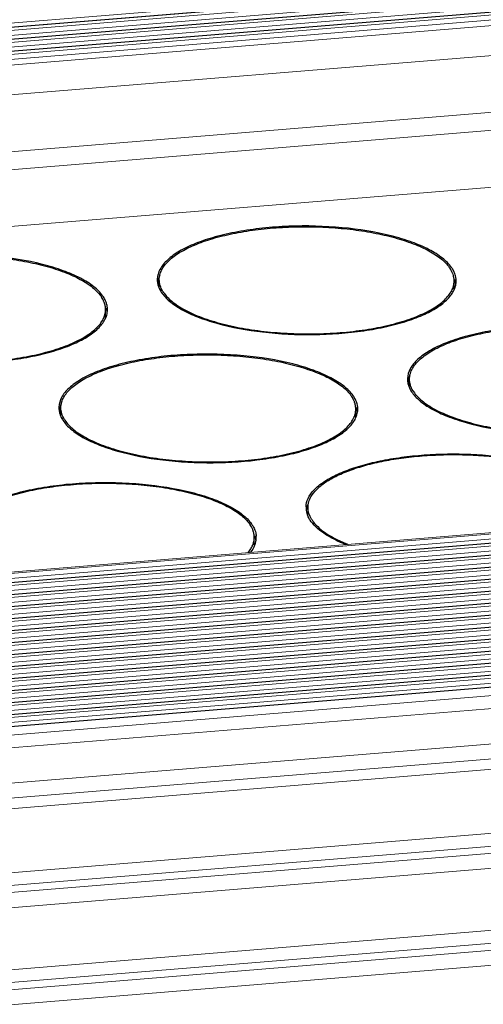
# Model space of a CAD drawing. Units: millimetres. Extents: x 24895 to 26296, y -11704 to -10713.
# Drawn here: x 25908 to 25929, y -11367 to -11323 of the extents above; entities that cross this region are included whole.
import ezdxf

# ---------------------------------------------------------------- set-up
doc = ezdxf.new("R2010")
doc.units = ezdxf.units.MM
doc.header["$LTSCALE"] = 50
doc.layers.get('0').update_dxf_attribs({"lineweight": 18})
doc.layers.add('02___PRT_ALL_AXES', color=7, linetype='Continuous')

msp = doc.modelspace()

# ---------------------------------------------------------------- linework, layer by layer
at = {"color": 7, "linetype": 'Continuous'}
for p, q in [((25773.785, -11333.944), (26186.273, -11300.129)), ((26186.478, -11300.305), (25773.913, -11334.126)), ((25773.988, -11334.241), (26186.553, -11300.42)), ((26186.456, -11300.289), (25774.011, -11334.1)), ((25774.041, -11334.461), (26186.606, -11300.64)), ((26186.811, -11300.816), (25774.246, -11334.637)), ((25774.321, -11334.752), (26186.887, -11300.931)), ((26186.79, -11300.799), (25774.344, -11334.61)), ((25774.374, -11334.971), (26186.939, -11301.15)), ((26187.145, -11301.326), (25774.58, -11335.147)), ((25774.655, -11335.262), (26187.22, -11301.442)), ((26187.123, -11301.31), (25774.677, -11335.121)), ((25774.707, -11335.482), (26187.272, -11301.661)), ((26187.515, -11301.895), (25774.95, -11335.716)), ((25774.943, -11337.057), (26187.509, -11303.236)), ((26186.991, -11305.824), (25774.426, -11339.645)), ((26187.491, -11306.59), (25774.926, -11340.411)), ((26180.962, -11309.673), (25782.941, -11342.302)), ((26201.594, -11323.471), (25789.028, -11357.292)), ((25789.066, -11357.35), (26201.631, -11323.529)), ((25789.118, -11357.569), (26201.684, -11323.748)), ((26201.889, -11323.925), (25789.324, -11357.745)), ((25789.399, -11357.861), (26201.964, -11324.04)), ((26201.868, -11323.908), (25789.422, -11357.719)), ((25789.452, -11358.08), (26202.017, -11324.259)), ((26202.223, -11324.435), (25789.657, -11358.256)), ((26202.201, -11324.419), (25789.755, -11358.23)), ((25789.732, -11358.371), (26202.298, -11324.55)), ((25789.785, -11358.591), (26202.35, -11324.77)), ((26202.556, -11324.946), (25789.991, -11358.767)), ((26202.534, -11324.929), (25790.088, -11358.741)), ((25790.066, -11358.882), (26202.631, -11325.061)), ((25790.118, -11359.101), (26202.683, -11325.281)), ((26202.889, -11325.457), (25790.324, -11359.278)), ((25790.399, -11359.393), (26202.964, -11325.572)), ((26202.867, -11325.44), (25790.422, -11359.251)), ((25790.529, -11359.606), (26203.016, -11325.791)), ((26203.222, -11325.967), (25790.657, -11359.788)), ((25790.732, -11359.903), (26203.297, -11326.082)), ((26203.2, -11325.951), (25790.755, -11359.762)), ((25790.862, -11360.116), (26203.35, -11326.302)), ((26203.555, -11326.478), (25790.99, -11360.299)), ((25791.065, -11360.414), (26203.63, -11326.593)), ((26203.534, -11326.462), (25791.088, -11360.273)), ((25791.196, -11360.627), (26203.683, -11326.813)), ((26203.889, -11326.989), (25791.323, -11360.81)), ((25791.398, -11360.925), (26203.964, -11327.104)), ((26203.867, -11326.972), (25791.421, -11360.783)), ((25791.529, -11361.138), (26204.016, -11327.323)), ((26204.222, -11327.499), (25791.657, -11361.32)), ((25791.732, -11361.435), (26204.297, -11327.614)), ((26204.2, -11327.483), (25791.755, -11361.294)), ((25791.862, -11361.649), (26204.349, -11327.834)), ((26204.555, -11328.01), (25791.99, -11361.831)), ((26204.533, -11327.994), (25792.088, -11361.805)), ((25792.065, -11361.946), (26204.63, -11328.125)), ((25792.195, -11362.159), (26204.683, -11328.345)), ((26204.888, -11328.521), (25792.323, -11362.342)), ((26204.866, -11328.504), (25792.421, -11362.315)), ((25792.398, -11362.457), (26204.963, -11328.636)), ((25792.529, -11362.67), (26205.016, -11328.855)), ((26205.221, -11329.031), (25792.656, -11362.852)), ((25792.731, -11362.967), (26205.297, -11329.147)), ((26205.2, -11329.015), (25792.754, -11362.826)), ((25792.862, -11363.181), (26205.349, -11329.366)), ((26205.555, -11329.542), (25792.989, -11363.363)), ((25793.065, -11363.478), (26205.63, -11329.657)), ((26205.533, -11329.526), (25793.087, -11363.337)), ((25793.195, -11363.691), (26205.682, -11329.877)), ((26205.866, -11330.036), (25793.301, -11363.857)), ((26205.888, -11330.053), (25793.323, -11363.874)), ((25793.55, -11364.222), (26206.115, -11330.401)), ((25793.908, -11364.771), (26206.25, -11330.968)), ((25794.888, -11366.272), (26206.392, -11332.538)), ((25795.306, -11366.914), (26206.307, -11333.221)), ((25795.599, -11367.363), (26204.899, -11333.81)), ((26206.67, -11336.524), (25797.124, -11370.098)), ((26206.805, -11337.091), (25797.294, -11370.662)), ((26206.833, -11337.405), (25797.38, -11370.971)), ((26206.748, -11338.088), (25797.537, -11371.634)), ((25797.984, -11374.377), (26207.061, -11340.842)), ((25798.052, -11374.949), (26207.196, -11341.409)), ((26207.224, -11341.723), (25798.078, -11375.263)), ((26207.139, -11342.405), (25798.139, -11375.934))]:
    msp.add_line(p, q, dxfattribs=at)
at = {"layer": '02___PRT_ALL_AXES', "color": 7, "linetype": 'Continuous'}
for p, q in [((25914.55, -11334.77), (25914.552, -11334.434)), ((25927.762, -11334.838), (25927.764, -11334.502)), ((25912.142, -11336.118), (25912.144, -11335.783)), ((25925.762, -11339.231), (25925.764, -11338.895)), ((25910.142, -11340.511), (25910.144, -11340.176)), ((25923.354, -11340.579), (25923.356, -11340.244)), ((25921.215, -11344.983), (25921.216, -11344.648)), ((25918.806, -11346.332), (25918.808, -11345.997))]:
    msp.add_line(p, q, dxfattribs=at)
for centre, radius, start, end in [((25926.507, -11334.646), 1.287, 28.6776, 33.1871), ((25926.473, -11334.717), 1.432, 33.1334, 35.1147), ((25926.757, -11334.528), 1.01, 17.9254, 19.7633), ((25915.345, -11334.438), 0.883, 178.3207, 179.7263), ((25915.346, -11334.438), 0.884, 179.7287, 183.8061), ((25915.362, -11334.437), 0.9, 183.8206, 189.0389), ((25915.401, -11334.715), 0.941, 163.6201, 171.6151), ((25915.406, -11334.43), 0.945, 189.0628, 195.3277), ((25915.463, -11334.414), 1.004, 195.3126, 199.0309), ((25915.448, -11334.728), 0.99, 162.3529, 163.6651), ((25926.889, -11334.498), 0.875, 359.7076, 4.2131), ((25926.826, -11334.799), 1.031, 17.049, 20.859), ((25926.865, -11334.787), 0.989, 15.2991, 17.0329), ((25926.913, -11334.49), 0.941, 343.6201, 351.6151), ((25926.908, -11334.775), 0.945, 9.0628, 15.3277), ((25926.96, -11334.498), 0.894, 351.6597, 358.3023), ((25926.97, -11334.498), 0.884, 359.7287, 3.8061), ((25926.971, -11334.498), 0.883, 358.3198, 359.7263), ((25915.501, -11334.401), 1.044, 199.0182, 200.5531), ((25915.863, -11334.257), 1.351, 211.705, 213.1278), ((25926.888, -11334.833), 0.874, 356.2387, 359.7005), ((25926.84, -11334.469), 1.017, 338.6003, 343.6344), ((25910.887, -11335.927), 1.287, 28.6776, 33.1871), ((25910.853, -11335.997), 1.432, 33.1334, 35.1147), ((25911.137, -11335.808), 1.01, 17.9254, 19.7633), ((25911.269, -11335.778), 0.875, 359.7076, 4.2131), ((25911.206, -11336.08), 1.031, 17.049, 20.859), ((25911.245, -11336.067), 0.989, 15.2991, 17.0329), ((25911.293, -11335.771), 0.941, 343.6201, 351.6151), ((25911.288, -11336.056), 0.945, 9.0628, 15.3277), ((25911.34, -11335.778), 0.894, 351.6597, 358.3023), ((25911.35, -11335.779), 0.884, 359.7287, 3.8061), ((25911.351, -11335.779), 0.883, 358.3198, 359.7263), ((25911.268, -11336.114), 0.874, 356.2387, 359.7005), ((25911.22, -11335.749), 1.017, 338.6003, 343.6344), ((25926.557, -11338.899), 0.883, 178.3207, 179.7263), ((25926.558, -11338.899), 0.884, 179.7287, 183.8061), ((25926.574, -11338.898), 0.9, 183.8206, 189.0389), ((25926.613, -11339.176), 0.941, 163.6201, 171.6151), ((25926.619, -11338.89), 0.945, 189.0628, 195.3277), ((25926.66, -11339.189), 0.99, 162.3529, 163.6651), ((25926.675, -11338.875), 1.004, 195.3126, 199.0309), ((25926.713, -11338.862), 1.044, 199.0182, 200.5531), ((25927.075, -11338.718), 1.351, 211.705, 213.1278), ((25922.099, -11340.387), 1.287, 28.6776, 33.1871), ((25922.065, -11340.458), 1.432, 33.1334, 35.1147), ((25922.35, -11340.269), 1.01, 17.9254, 19.7633), ((25910.937, -11340.18), 0.883, 178.3207, 179.7263), ((25910.938, -11340.18), 0.884, 179.7287, 183.8061), ((25910.954, -11340.178), 0.9, 183.8206, 189.0389), ((25910.993, -11340.456), 0.941, 163.6201, 171.6151), ((25910.999, -11340.171), 0.945, 189.0628, 195.3277), ((25911.055, -11340.156), 1.004, 195.3126, 199.0309), ((25911.04, -11340.469), 0.99, 162.3529, 163.6651), ((25922.481, -11340.239), 0.875, 359.7076, 4.2131), ((25922.418, -11340.541), 1.031, 17.049, 20.859), ((25922.457, -11340.528), 0.989, 15.2991, 17.0329), ((25922.505, -11340.232), 0.941, 343.6201, 351.6151), ((25922.5, -11340.517), 0.945, 9.0628, 15.3277), ((25922.552, -11340.239), 0.894, 351.6597, 358.3023), ((25922.562, -11340.24), 0.884, 359.7287, 3.8061), ((25922.563, -11340.24), 0.883, 358.3198, 359.7263), ((25911.093, -11340.143), 1.044, 199.0182, 200.5531), ((25911.455, -11339.998), 1.351, 211.705, 213.1278), ((25922.36, -11340.182), 1.095, 334.7327, 338.6068), ((25922.48, -11340.575), 0.874, 356.2387, 359.7005), ((25922.432, -11340.21), 1.017, 338.6003, 343.6344), ((25922.009, -11344.652), 0.883, 178.3207, 179.7263), ((25922.01, -11344.652), 0.884, 179.7287, 183.8061), ((25922.026, -11344.651), 0.9, 183.8206, 189.0389), ((25922.065, -11344.929), 0.941, 163.6201, 171.6151), ((25922.071, -11344.643), 0.945, 189.0628, 195.3277), ((25922.112, -11344.942), 0.99, 162.3529, 163.6651), ((25922.127, -11344.628), 1.004, 195.3126, 199.0309), ((25922.165, -11344.615), 1.044, 199.0182, 200.5531), ((25922.527, -11344.471), 1.351, 211.705, 213.1278), ((25917.552, -11346.14), 1.287, 28.6776, 33.1871), ((25917.517, -11346.211), 1.432, 33.1334, 35.1147), ((25917.802, -11346.022), 1.01, 17.9254, 19.7633), ((25917.933, -11345.992), 0.875, 359.7076, 4.2131), ((25917.87, -11346.293), 1.031, 17.049, 20.859), ((25917.909, -11346.281), 0.989, 15.2991, 17.0329), ((25917.957, -11345.985), 0.941, 343.6201, 351.6151), ((25917.952, -11346.27), 0.945, 9.0628, 15.3277), ((25918.004, -11345.992), 0.894, 351.6597, 358.3023), ((25918.014, -11345.993), 0.884, 359.7287, 3.8061), ((25918.015, -11345.993), 0.883, 358.3198, 359.7263), ((25917.816, -11345.937), 1.091, 335.112, 338.6113), ((25917.884, -11345.963), 1.017, 338.6003, 343.6344)]:
    msp.add_arc(centre, radius, start, end, dxfattribs=at)
for points, knots in [([(25927.644, -11333.893), (25927.534, -11333.736), (25927.221, -11333.432), (25926.611, -11333.059), (25925.833, -11332.729), (25924.542, -11332.345), (25922.695, -11332.056), (25920.759, -11332.007), (25919.195, -11332.119), (25918.091, -11332.277), (25917.084, -11332.503), (25916.205, -11332.789), (25915.481, -11333.128), (25914.932, -11333.511), (25914.567, -11333.934), (25914.467, -11334.262), (25914.462, -11334.412)], [0, 0, 0, 0, 0.039993, 0.089203, 0.147831, 0.21504, 0.368754, 0.534561, 0.616306, 0.69421, 0.766195, 0.830498, 0.885835, 0.931671, 0.968749, 1, 1, 1, 1]), ([(25914.681, -11333.968), (25914.761, -11333.822), (25914.935, -11333.618), (25915.22, -11333.383), (25915.486, -11333.206), (25915.793, -11333.038), (25916.27, -11332.82), (25916.954, -11332.583), (25917.865, -11332.359), (25918.869, -11332.194), (25919.937, -11332.092), (25921.041, -11332.056), (25922.147, -11332.087), (25923.226, -11332.185), (25924.246, -11332.347), (25925.179, -11332.567), (25925.884, -11332.802), (25926.382, -11333.017), (25926.705, -11333.184), (25926.989, -11333.36), (25927.296, -11333.593), (25927.489, -11333.796), (25927.585, -11333.942)], [0, 0, 0, 0, 0.036003, 0.05695, 0.080032, 0.10529, 0.132701, 0.193632, 0.261842, 0.335892, 0.414065, 0.494462, 0.575093, 0.653959, 0.729134, 0.798848, 0.861587, 0.889981, 0.916251, 0.940348, 0.96228, 1, 1, 1, 1]), ([(25912.024, -11335.174), (25911.914, -11335.016), (25911.6, -11334.712), (25910.991, -11334.339), (25910.213, -11334.01), (25908.922, -11333.625), (25907.075, -11333.337), (25905.139, -11333.287), (25903.575, -11333.4), (25902.471, -11333.557), (25901.463, -11333.783), (25900.585, -11334.07), (25899.861, -11334.408), (25899.312, -11334.791), (25898.947, -11335.215), (25898.847, -11335.543), (25898.842, -11335.693)], [0, 0, 0, 0, 0.039993, 0.089203, 0.147831, 0.21504, 0.368754, 0.534561, 0.616306, 0.69421, 0.766195, 0.830498, 0.885835, 0.931671, 0.968749, 1, 1, 1, 1]), ([(25899.061, -11335.248), (25899.141, -11335.103), (25899.315, -11334.898), (25899.6, -11334.664), (25899.866, -11334.487), (25900.173, -11334.319), (25900.65, -11334.101), (25901.334, -11333.863), (25902.245, -11333.64), (25903.249, -11333.474), (25904.317, -11333.372), (25905.421, -11333.336), (25906.527, -11333.368), (25907.606, -11333.466), (25908.626, -11333.627), (25909.559, -11333.848), (25910.264, -11334.082), (25910.762, -11334.298), (25911.085, -11334.464), (25911.369, -11334.64), (25911.676, -11334.874), (25911.869, -11335.076), (25911.965, -11335.222)], [0, 0, 0, 0, 0.036003, 0.05695, 0.080032, 0.10529, 0.132701, 0.193632, 0.261842, 0.335892, 0.414065, 0.494462, 0.575093, 0.653959, 0.729134, 0.798848, 0.861587, 0.889981, 0.916251, 0.940348, 0.96228, 1, 1, 1, 1]), ([(25914.552, -11334.434), (25914.552, -11334.419), (25914.554, -11334.357), (25914.563, -11334.296), (25914.572, -11334.251)], [0, 0, 0, 0, 0.248676, 1, 1, 1, 1]), ([(25914.572, -11334.251), (25914.578, -11334.227), (25914.603, -11334.129), (25914.644, -11334.035), (25914.681, -11333.968)], [0, 0, 0, 0, 0.242133, 1, 1, 1, 1]), ([(25927.708, -11334.186), (25927.703, -11334.173), (25927.683, -11334.119), (25927.658, -11334.067), (25927.637, -11334.028)], [0, 0, 0, 0, 0.244634, 1, 1, 1, 1]), ([(25927.793, -11334.17), (25927.785, -11334.15), (25927.752, -11334.068), (25927.709, -11333.991), (25927.672, -11333.934)], [0, 0, 0, 0, 0.241712, 1, 1, 1, 1]), ([(25927.761, -11334.434), (25927.76, -11334.416), (25927.752, -11334.342), (25927.736, -11334.27), (25927.719, -11334.217)], [0, 0, 0, 0, 0.246657, 1, 1, 1, 1]), ([(25927.852, -11334.44), (25927.85, -11334.417), (25927.841, -11334.326), (25927.817, -11334.236), (25927.793, -11334.17)], [0, 0, 0, 0, 0.245626, 1, 1, 1, 1]), ([(25914.575, -11334.259), (25914.568, -11334.272), (25914.541, -11334.327), (25914.519, -11334.384), (25914.505, -11334.428)], [0, 0, 0, 0, 0.255838, 1, 1, 1, 1]), ([(25914.713, -11334.967), (25914.662, -11334.884), (25914.581, -11334.713), (25914.552, -11334.524), (25914.552, -11334.434)], [0, 0, 0, 0, 0.51844, 1, 1, 1, 1]), ([(25914.731, -11334.995), (25914.78, -11335.07), (25914.898, -11335.218), (25915.118, -11335.422), (25915.386, -11335.617), (25915.702, -11335.803), (25916.061, -11335.978), (25916.615, -11336.203), (25917.4, -11336.442), (25918.433, -11336.658), (25919.554, -11336.804), (25920.727, -11336.875), (25921.914, -11336.87), (25923.077, -11336.788), (25924.177, -11336.632), (25925.035, -11336.44), (25925.66, -11336.25), (25926.079, -11336.097), (25926.458, -11335.931), (25926.793, -11335.753), (25927.083, -11335.564), (25927.325, -11335.366), (25927.517, -11335.159), (25927.657, -11334.946), (25927.743, -11334.726), (25927.763, -11334.576), (25927.764, -11334.502)], [0, 0, 0, 0, 0.018662, 0.039448, 0.06256, 0.088083, 0.116008, 0.146261, 0.213173, 0.287377, 0.366958, 0.449726, 0.533334, 0.615398, 0.693607, 0.765835, 0.799139, 0.830307, 0.859194, 0.885702, 0.909794, 0.931512, 0.951006, 0.968572, 0.984682, 1, 1, 1, 1]), ([(25914.524, -11334.768), (25914.531, -11334.788), (25914.564, -11334.869), (25914.607, -11334.947), (25914.644, -11335.002)], [0, 0, 0, 0, 0.241755, 1, 1, 1, 1]), ([(25914.644, -11335.002), (25914.742, -11335.153), (25915.025, -11335.447), (25915.583, -11335.813), (25916.3, -11336.139), (25917.502, -11336.528), (25919.243, -11336.839), (25921.456, -11336.947), (25923.321, -11336.813), (25924.717, -11336.56), (25925.632, -11336.315), (25926.418, -11336.017), (25927.052, -11335.674), (25927.52, -11335.294), (25927.728, -11334.991), (25927.787, -11334.84)], [0, 0, 0, 0, 0.038196, 0.084944, 0.140602, 0.204567, 0.351998, 0.513562, 0.672794, 0.746475, 0.813759, 0.873222, 0.923943, 0.965796, 1, 1, 1, 1]), ([(25912.088, -11335.467), (25912.083, -11335.454), (25912.063, -11335.4), (25912.038, -11335.347), (25912.017, -11335.309)], [0, 0, 0, 0, 0.244634, 1, 1, 1, 1]), ([(25912.173, -11335.451), (25912.165, -11335.431), (25912.132, -11335.349), (25912.089, -11335.271), (25912.052, -11335.215)], [0, 0, 0, 0, 0.241712, 1, 1, 1, 1]), ([(25912.141, -11335.714), (25912.14, -11335.696), (25912.132, -11335.623), (25912.116, -11335.55), (25912.099, -11335.498)], [0, 0, 0, 0, 0.246657, 1, 1, 1, 1]), ([(25912.232, -11335.72), (25912.23, -11335.698), (25912.221, -11335.606), (25912.197, -11335.516), (25912.173, -11335.451)], [0, 0, 0, 0, 0.245626, 1, 1, 1, 1]), ([(25899.111, -11336.276), (25899.16, -11336.35), (25899.278, -11336.498), (25899.498, -11336.702), (25899.766, -11336.898), (25900.082, -11337.084), (25900.441, -11337.259), (25900.995, -11337.483), (25901.78, -11337.722), (25902.813, -11337.938), (25903.934, -11338.084), (25905.107, -11338.156), (25906.294, -11338.151), (25907.457, -11338.069), (25908.557, -11337.912), (25909.415, -11337.72), (25910.04, -11337.531), (25910.459, -11337.378), (25910.838, -11337.211), (25911.173, -11337.033), (25911.463, -11336.844), (25911.705, -11336.646), (25911.897, -11336.44), (25912.037, -11336.226), (25912.123, -11336.007), (25912.143, -11335.856), (25912.144, -11335.783)], [0, 0, 0, 0, 0.018662, 0.039448, 0.06256, 0.088083, 0.116008, 0.146261, 0.213173, 0.287377, 0.366958, 0.449726, 0.533334, 0.615398, 0.693607, 0.765835, 0.799139, 0.830307, 0.859194, 0.885702, 0.909794, 0.931512, 0.951006, 0.968572, 0.984682, 1, 1, 1, 1]), ([(25899.024, -11336.283), (25899.122, -11336.434), (25899.405, -11336.728), (25899.963, -11337.093), (25900.68, -11337.419), (25901.882, -11337.809), (25903.623, -11338.12), (25905.836, -11338.227), (25907.701, -11338.093), (25909.097, -11337.84), (25910.012, -11337.595), (25910.798, -11337.298), (25911.432, -11336.955), (25911.9, -11336.575), (25912.108, -11336.271), (25912.167, -11336.121)], [0, 0, 0, 0, 0.038196, 0.084944, 0.140602, 0.204567, 0.351998, 0.513562, 0.672794, 0.746475, 0.813759, 0.873222, 0.923943, 0.965796, 1, 1, 1, 1]), ([(25938.857, -11338.354), (25938.746, -11338.197), (25938.433, -11337.893), (25937.824, -11337.52), (25937.046, -11337.19), (25935.754, -11336.806), (25933.907, -11336.517), (25931.971, -11336.468), (25930.408, -11336.58), (25929.303, -11336.738), (25928.296, -11336.963), (25927.417, -11337.25), (25926.693, -11337.589), (25926.144, -11337.972), (25925.779, -11338.395), (25925.679, -11338.723), (25925.675, -11338.873)], [0, 0, 0, 0, 0.039993, 0.089203, 0.147831, 0.21504, 0.368754, 0.534561, 0.616306, 0.69421, 0.766195, 0.830498, 0.885835, 0.931671, 0.968749, 1, 1, 1, 1]), ([(25925.893, -11338.429), (25925.973, -11338.283), (25926.147, -11338.079), (25926.432, -11337.844), (25926.699, -11337.667), (25927.005, -11337.499), (25927.482, -11337.281), (25928.166, -11337.044), (25929.077, -11336.82), (25930.081, -11336.655), (25931.15, -11336.553), (25932.253, -11336.517), (25933.36, -11336.548), (25934.438, -11336.646), (25935.458, -11336.808), (25936.391, -11337.028), (25937.097, -11337.263), (25937.594, -11337.478), (25937.917, -11337.645), (25938.201, -11337.821), (25938.509, -11338.054), (25938.702, -11338.257), (25938.797, -11338.402)], [0, 0, 0, 0, 0.036003, 0.05695, 0.080032, 0.10529, 0.132701, 0.193632, 0.261842, 0.335892, 0.414065, 0.494462, 0.575093, 0.653959, 0.729134, 0.798848, 0.861587, 0.889981, 0.916251, 0.940348, 0.96228, 1, 1, 1, 1]), ([(25923.236, -11339.635), (25923.126, -11339.477), (25922.813, -11339.173), (25922.204, -11338.8), (25921.425, -11338.47), (25920.134, -11338.086), (25918.287, -11337.798), (25916.351, -11337.748), (25914.788, -11337.86), (25913.683, -11338.018), (25912.676, -11338.244), (25911.797, -11338.531), (25911.073, -11338.869), (25910.524, -11339.252), (25910.159, -11339.676), (25910.059, -11340.004), (25910.055, -11340.154)], [0, 0, 0, 0, 0.039993, 0.089203, 0.147831, 0.21504, 0.368754, 0.534561, 0.616306, 0.69421, 0.766195, 0.830498, 0.885835, 0.931671, 0.968749, 1, 1, 1, 1]), ([(25910.273, -11339.709), (25910.353, -11339.564), (25910.527, -11339.359), (25910.812, -11339.125), (25911.079, -11338.948), (25911.385, -11338.78), (25911.862, -11338.562), (25912.546, -11338.324), (25913.457, -11338.101), (25914.461, -11337.935), (25915.53, -11337.833), (25916.633, -11337.797), (25917.74, -11337.829), (25918.818, -11337.927), (25919.838, -11338.088), (25920.771, -11338.309), (25921.477, -11338.543), (25921.974, -11338.759), (25922.297, -11338.925), (25922.581, -11339.101), (25922.889, -11339.335), (25923.082, -11339.537), (25923.177, -11339.683)], [0, 0, 0, 0, 0.036003, 0.05695, 0.080032, 0.10529, 0.132701, 0.193632, 0.261842, 0.335892, 0.414065, 0.494462, 0.575093, 0.653959, 0.729134, 0.798848, 0.861587, 0.889981, 0.916251, 0.940348, 0.96228, 1, 1, 1, 1]), ([(25925.785, -11338.712), (25925.79, -11338.688), (25925.815, -11338.59), (25925.856, -11338.496), (25925.893, -11338.429)], [0, 0, 0, 0, 0.242133, 1, 1, 1, 1]), ([(25925.787, -11338.72), (25925.78, -11338.733), (25925.753, -11338.788), (25925.731, -11338.845), (25925.717, -11338.889)], [0, 0, 0, 0, 0.255838, 1, 1, 1, 1]), ([(25925.764, -11338.895), (25925.764, -11338.88), (25925.766, -11338.818), (25925.775, -11338.757), (25925.785, -11338.712)], [0, 0, 0, 0, 0.248676, 1, 1, 1, 1]), ([(25925.925, -11339.428), (25925.874, -11339.345), (25925.793, -11339.174), (25925.764, -11338.985), (25925.764, -11338.895)], [0, 0, 0, 0, 0.51844, 1, 1, 1, 1]), ([(25925.943, -11339.456), (25925.992, -11339.531), (25926.11, -11339.679), (25926.33, -11339.883), (25926.598, -11340.078), (25926.914, -11340.264), (25927.274, -11340.439), (25927.828, -11340.664), (25928.612, -11340.903), (25929.645, -11341.119), (25930.766, -11341.265), (25931.939, -11341.336), (25933.127, -11341.331), (25934.289, -11341.249), (25935.39, -11341.093), (25936.247, -11340.901), (25936.872, -11340.711), (25937.291, -11340.558), (25937.67, -11340.392), (25938.006, -11340.214), (25938.295, -11340.025), (25938.537, -11339.827), (25938.729, -11339.62), (25938.869, -11339.407), (25938.956, -11339.187), (25938.976, -11339.036), (25938.976, -11338.963)], [0, 0, 0, 0, 0.018662, 0.039448, 0.06256, 0.088083, 0.116008, 0.146261, 0.213173, 0.287377, 0.366958, 0.449726, 0.533334, 0.615398, 0.693607, 0.765835, 0.799139, 0.830307, 0.859194, 0.885702, 0.909794, 0.931512, 0.951006, 0.968572, 0.984682, 1, 1, 1, 1]), ([(25925.736, -11339.229), (25925.743, -11339.249), (25925.777, -11339.33), (25925.819, -11339.407), (25925.856, -11339.463)], [0, 0, 0, 0, 0.241755, 1, 1, 1, 1]), ([(25925.856, -11339.463), (25925.953, -11339.613), (25926.232, -11339.904), (25926.781, -11340.266), (25927.488, -11340.59), (25928.671, -11340.978), (25930.388, -11341.292), (25932.577, -11341.408), (25934.427, -11341.285), (25935.819, -11341.044), (25936.739, -11340.808), (25937.534, -11340.52), (25938.184, -11340.186), (25938.672, -11339.815), (25938.9, -11339.518), (25938.97, -11339.369)], [0, 0, 0, 0, 0.037962, 0.084336, 0.139489, 0.202852, 0.348986, 0.509515, 0.668424, 0.742316, 0.810089, 0.870309, 0.922005, 0.964921, 1, 1, 1, 1]), ([(25910.144, -11340.176), (25910.144, -11340.16), (25910.146, -11340.099), (25910.155, -11340.037), (25910.164, -11339.992)], [0, 0, 0, 0, 0.248676, 1, 1, 1, 1]), ([(25910.164, -11339.992), (25910.17, -11339.968), (25910.195, -11339.87), (25910.236, -11339.776), (25910.273, -11339.709)], [0, 0, 0, 0, 0.242133, 1, 1, 1, 1]), ([(25923.3, -11339.928), (25923.295, -11339.914), (25923.275, -11339.86), (25923.25, -11339.808), (25923.229, -11339.77)], [0, 0, 0, 0, 0.244634, 1, 1, 1, 1]), ([(25923.385, -11339.912), (25923.377, -11339.892), (25923.344, -11339.81), (25923.301, -11339.732), (25923.264, -11339.676)], [0, 0, 0, 0, 0.241712, 1, 1, 1, 1]), ([(25923.354, -11340.175), (25923.352, -11340.157), (25923.345, -11340.084), (25923.328, -11340.011), (25923.311, -11339.958)], [0, 0, 0, 0, 0.246657, 1, 1, 1, 1]), ([(25923.444, -11340.181), (25923.443, -11340.159), (25923.433, -11340.067), (25923.409, -11339.977), (25923.385, -11339.912)], [0, 0, 0, 0, 0.245626, 1, 1, 1, 1]), ([(25910.167, -11340), (25910.16, -11340.014), (25910.133, -11340.069), (25910.111, -11340.126), (25910.097, -11340.169)], [0, 0, 0, 0, 0.255838, 1, 1, 1, 1]), ([(25910.305, -11340.708), (25910.254, -11340.626), (25910.173, -11340.454), (25910.144, -11340.266), (25910.144, -11340.176)], [0, 0, 0, 0, 0.51844, 1, 1, 1, 1]), ([(25910.323, -11340.737), (25910.372, -11340.811), (25910.49, -11340.959), (25910.71, -11341.163), (25910.978, -11341.359), (25911.294, -11341.545), (25911.653, -11341.72), (25912.207, -11341.944), (25912.992, -11342.183), (25914.025, -11342.399), (25915.146, -11342.545), (25916.319, -11342.617), (25917.507, -11342.612), (25918.669, -11342.529), (25919.77, -11342.373), (25920.627, -11342.181), (25921.252, -11341.992), (25921.671, -11341.839), (25922.05, -11341.672), (25922.386, -11341.494), (25922.675, -11341.305), (25922.917, -11341.107), (25923.109, -11340.901), (25923.249, -11340.687), (25923.335, -11340.468), (25923.356, -11340.317), (25923.356, -11340.244)], [0, 0, 0, 0, 0.018662, 0.039448, 0.06256, 0.088083, 0.116008, 0.146261, 0.213173, 0.287377, 0.366958, 0.449726, 0.533334, 0.615398, 0.693607, 0.765835, 0.799139, 0.830307, 0.859194, 0.885702, 0.909794, 0.931512, 0.951006, 0.968572, 0.984682, 1, 1, 1, 1]), ([(25910.116, -11340.509), (25910.123, -11340.529), (25910.157, -11340.611), (25910.199, -11340.688), (25910.236, -11340.744)], [0, 0, 0, 0, 0.241755, 1, 1, 1, 1]), ([(25910.236, -11340.744), (25910.333, -11340.893), (25910.612, -11341.184), (25911.161, -11341.546), (25911.868, -11341.87), (25913.051, -11342.258), (25914.768, -11342.572), (25916.957, -11342.688), (25918.807, -11342.565), (25920.199, -11342.325), (25921.119, -11342.089), (25921.914, -11341.8), (25922.564, -11341.466), (25923.052, -11341.096), (25923.28, -11340.799), (25923.35, -11340.65)], [0, 0, 0, 0, 0.037962, 0.084336, 0.139489, 0.202852, 0.348987, 0.509516, 0.668425, 0.742317, 0.81009, 0.87031, 0.922006, 0.964921, 1, 1, 1, 1]), ([(25921.127, -11344.626), (25921.13, -11344.495), (25921.206, -11344.211), (25921.49, -11343.832), (25921.923, -11343.483), (25922.497, -11343.166), (25923.201, -11342.887), (25924.018, -11342.65), (25924.929, -11342.463), (25926.261, -11342.283), (25927.991, -11342.211), (25930.015, -11342.352), (25931.594, -11342.656), (25932.686, -11343.017), (25933.16, -11343.23), (25933.374, -11343.346)], [0, 0, 0, 0, 0.029878, 0.064263, 0.105702, 0.155136, 0.212494, 0.277077, 0.347781, 0.423222, 0.581848, 0.739426, 0.882489, 0.944989, 1, 1, 1, 1]), ([(25921.345, -11344.181), (25921.414, -11344.056), (25921.557, -11343.879), (25921.791, -11343.67), (25922.091, -11343.451), (25922.547, -11343.199), (25923.186, -11342.939), (25923.923, -11342.716), (25924.744, -11342.534), (25925.632, -11342.398), (25926.566, -11342.31), (25927.528, -11342.273), (25928.496, -11342.288), (25929.449, -11342.353), (25930.368, -11342.469), (25931.231, -11342.631), (25932.021, -11342.836), (25932.722, -11343.081), (25933.147, -11343.279), (25933.338, -11343.386)], [0, 0, 0, 0, 0.033926, 0.053277, 0.07437, 0.121936, 0.176602, 0.237812, 0.304684, 0.376107, 0.450808, 0.527408, 0.604468, 0.680537, 0.754191, 0.824084, 0.888998, 0.947895, 1, 1, 1, 1]), ([(25905.507, -11345.907), (25905.511, -11345.756), (25905.611, -11345.428), (25905.976, -11345.005), (25906.525, -11344.622), (25907.249, -11344.284), (25908.128, -11343.997), (25909.135, -11343.771), (25910.24, -11343.613), (25911.803, -11343.501), (25913.739, -11343.551), (25915.586, -11343.839), (25916.878, -11344.223), (25917.656, -11344.553), (25918.265, -11344.926), (25918.578, -11345.23), (25918.689, -11345.388)], [0, 0, 0, 0, 0.031251, 0.068329, 0.114165, 0.169502, 0.233805, 0.30579, 0.383694, 0.465439, 0.631246, 0.78496, 0.852169, 0.910797, 0.960007, 1, 1, 1, 1]), ([(25905.725, -11345.462), (25905.805, -11345.317), (25905.979, -11345.112), (25906.264, -11344.878), (25906.531, -11344.701), (25906.837, -11344.533), (25907.314, -11344.315), (25907.998, -11344.077), (25908.909, -11343.853), (25909.913, -11343.688), (25910.982, -11343.586), (25912.085, -11343.55), (25913.192, -11343.582), (25914.27, -11343.68), (25915.29, -11343.841), (25916.223, -11344.062), (25916.929, -11344.296), (25917.426, -11344.512), (25917.749, -11344.678), (25918.033, -11344.854), (25918.341, -11345.087), (25918.534, -11345.29), (25918.629, -11345.436)], [0, 0, 0, 0, 0.036003, 0.05695, 0.080032, 0.10529, 0.132701, 0.193632, 0.261842, 0.335892, 0.414065, 0.494462, 0.575093, 0.653959, 0.729134, 0.798848, 0.861587, 0.889981, 0.916251, 0.940348, 0.96228, 1, 1, 1, 1]), ([(25921.237, -11344.464), (25921.242, -11344.44), (25921.267, -11344.342), (25921.308, -11344.249), (25921.345, -11344.181)], [0, 0, 0, 0, 0.242133, 1, 1, 1, 1]), ([(25921.169, -11344.642), (25921.174, -11344.627), (25921.193, -11344.569), (25921.218, -11344.513), (25921.24, -11344.472)], [0, 0, 0, 0, 0.244765, 1, 1, 1, 1]), ([(25921.216, -11344.648), (25921.216, -11344.633), (25921.218, -11344.571), (25921.227, -11344.51), (25921.237, -11344.464)], [0, 0, 0, 0, 0.248676, 1, 1, 1, 1]), ([(25921.378, -11345.181), (25921.326, -11345.098), (25921.245, -11344.927), (25921.216, -11344.738), (25921.216, -11344.648)], [0, 0, 0, 0, 0.51844, 1, 1, 1, 1]), ([(25921.308, -11345.216), (25921.296, -11345.197), (25921.249, -11345.122), (25921.211, -11345.043), (25921.188, -11344.982)], [0, 0, 0, 0, 0.259205, 1, 1, 1, 1]), ([(25922.93, -11346.322), (25922.579, -11346.184), (25922.094, -11345.953), (25921.569, -11345.544), (25921.38, -11345.327), (25921.308, -11345.216)], [0, 0, 0, 0, 0.5694, 0.801264, 1, 1, 1, 1]), ([(25921.396, -11345.209), (25921.467, -11345.319), (25921.657, -11345.536), (25922.024, -11345.821), (25922.487, -11346.085), (25922.834, -11346.237), (25923.021, -11346.31)], [0, 0, 0, 0, 0.198197, 0.429646, 0.697013, 1, 1, 1, 1]), ([(25918.752, -11345.681), (25918.747, -11345.667), (25918.727, -11345.613), (25918.702, -11345.561), (25918.681, -11345.523)], [0, 0, 0, 0, 0.244634, 1, 1, 1, 1]), ([(25918.716, -11345.429), (25918.729, -11345.448), (25918.775, -11345.523), (25918.814, -11345.603), (25918.837, -11345.665)], [0, 0, 0, 0, 0.259263, 1, 1, 1, 1]), ([(25918.806, -11345.928), (25918.804, -11345.91), (25918.797, -11345.837), (25918.78, -11345.764), (25918.763, -11345.711)], [0, 0, 0, 0, 0.246657, 1, 1, 1, 1]), ([(25918.837, -11345.665), (25918.845, -11345.687), (25918.875, -11345.774), (25918.892, -11345.866), (25918.896, -11345.934)], [0, 0, 0, 0, 0.256131, 1, 1, 1, 1]), ([(25918.532, -11346.678), (25918.575, -11346.625), (25918.653, -11346.518), (25918.741, -11346.347), (25918.795, -11346.173), (25918.808, -11346.055), (25918.808, -11345.997)], [0, 0, 0, 0, 0.274207, 0.528389, 0.76804, 1, 1, 1, 1]), ([(25918.805, -11346.396), (25918.794, -11346.42), (25918.744, -11346.518), (25918.681, -11346.61), (25918.629, -11346.675)], [0, 0, 0, 0, 0.238741, 1, 1, 1, 1])]:
    msp.add_open_spline(points, degree=3, knots=knots, dxfattribs=at)

doc.saveas('drawing.dxf')
